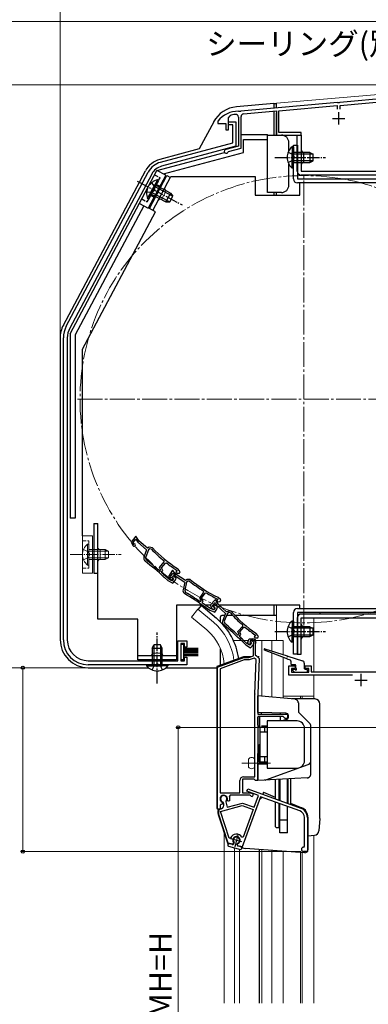
# Model space of a CAD drawing. Extents: x 0 to 1050, y 0 to 1583.
# Drawn here: x 228 to 369, y 976 to 1372 of the extents above; entities that cross this region are included whole.
import ezdxf

# ---------------------------------------------------------------- set-up
doc = ezdxf.new("R2010")
doc.units = 0
for name, pattern in [('YCENTER_1', [13, 10, -1, 1, -1]), ('YDIVIDE_1', [15, 10, -1, 1, -1, 1, -1]), ('YHIDDEN_1', [4, 3, -1])]:
    doc.linetypes.add(name, pattern=pattern)
for name, color, linetype, lineweight in [('YKK_11', 7, 'CONTINUOUS', 30), ('YKK_12', 2, 'CONTINUOUS', 13), ('YKK_13', 4, 'CONTINUOUS', 30), ('YKK_D', 6, 'CONTINUOUS', 13)]:
    doc.layers.add(name, color=color, linetype=linetype, lineweight=lineweight)
doc.styles.add('text-b', font='txt')

msp = doc.modelspace()

# ---------------------------------------------------------------- linework, layer by layer
at = {"layer": 'YKK_11', "linetype": 'ByBlock', "lineweight": -2, "ltscale": 0.5}
for p, q in [((411.21, 1343.88), (357.12, 1339.15)), ((357.12, 1339.15), (356.95, 1339.01)), ((357.26, 1337.96), (411.06, 1342.66)), ((316.6, 1335.49), (316.43, 1335.59)), ((317.15, 1335.53), (316.6, 1335.49)), ((317.32, 1335.67), (317.15, 1335.53)), ((356.21, 1339.07), (317.32, 1335.67)), ((318.47, 1334.56), (331.66, 1335.72)), ((331.66, 1335.72), (331.66, 1326)), ((332.66, 1335.81), (356.06, 1337.85)), ((332.66, 1327), (332.66, 1335.81)), ((356.06, 1337.85), (356.06, 1336.4)), ((356.4, 1338.97), (356.21, 1339.07)), ((356.95, 1339.01), (356.4, 1338.97)), ((357.26, 1336.4), (357.26, 1337.96)), ((308.16, 1331.6), (308.06, 1331.3)), ((308.06, 1331.3), (308.06, 1330.7)), ((312.36, 1332.88), (313.01, 1333.81)), ((312.36, 1328.1), (312.36, 1332.88)), ((312.37, 1330.09), (312.37, 1331.29)), ((312.37, 1331.29), (315.37, 1331.29)), ((315.37, 1331.29), (315.37, 1321.5)), ((316.36, 1333.24), (316.36, 1321.6)), ((317.46, 1320.75), (317.46, 1333.47)), ((308.06, 1330.7), (311.36, 1330.7)), ((311.36, 1330.7), (311.36, 1328.1)), ((311.36, 1328.1), (312.36, 1328.1)), ((314.17, 1330.09), (312.37, 1330.09)), ((314.17, 1322.83), (314.17, 1330.09)), ((331.66, 1326), (341.66, 1326)), ((341.66, 1327), (332.66, 1327)), ((341.66, 1326), (341.66, 1327)), ((285.08, 1315.04), (314.17, 1322.83)), ((315.37, 1321.5), (285.49, 1313.49)), ((316.36, 1321.6), (311.26, 1320.23)), ((312.23, 1319.21), (312.43, 1319.4)), ((312.43, 1319.4), (317.46, 1320.75)), ((247.14, 1249.09), (280.09, 1311.07)), ((281.5, 1310.31), (248.55, 1248.34)), ((245.97, 1122.89), (245.97, 1244.4)), ((247.57, 1244.4), (247.57, 1122.89)), ((275.18, 1164.58), (273.18, 1162.2)), ((273.18, 1162.2), (273.99, 1160.79)), ((274.03, 1162.13), (275.1, 1163.4)), ((274.28, 1161.68), (274.03, 1162.13)), ((274.5, 1161.54), (274.28, 1161.68)), ((275.1, 1163.4), (275.88, 1162.16)), ((276.41, 1162.63), (275.18, 1164.58)), ((275.88, 1162.16), (279.46, 1159.14)), ((279.85, 1159.73), (276.41, 1162.63)), ((279.46, 1159.14), (278.4, 1156.23)), ((280.2, 1159.12), (279.04, 1155.94)), ((280.54, 1160.13), (279.85, 1159.73)), ((280.8, 1159.47), (280.2, 1159.12)), ((281.77, 1159.95), (280.54, 1160.13)), ((281.41, 1159.38), (280.8, 1159.47)), ((279.04, 1155.94), (279.29, 1155.04)), ((284.65, 1152), (286.54, 1154.23)), ((285.42, 1151.9), (287.02, 1153.8)), ((286.54, 1154.23), (286.5, 1154.66)), ((287.02, 1153.8), (287.44, 1153.85)), ((284.57, 1150.67), (285, 1150.71)), ((285.16, 1150.9), (284.65, 1152)), ((285, 1150.71), (285.16, 1150.9)), ((285.93, 1150.8), (285.42, 1151.9)), ((285.51, 1150.31), (285.93, 1150.8)), ((285.55, 1149.89), (285.51, 1150.31)), ((289.89, 1150.97), (288.19, 1148.37)), ((289.04, 1148.4), (289.95, 1149.79)), ((291.35, 1149.19), (289.89, 1150.97)), ((289.95, 1149.79), (290.88, 1148.66)), ((291.76, 1150.73), (291.24, 1150.12)), ((291.24, 1150.12), (291.71, 1149.73)), ((295.12, 1146.73), (291.35, 1149.19)), ((291.48, 1150.96), (291.55, 1150.91)), ((291.55, 1150.91), (291.76, 1150.73)), ((291.71, 1149.73), (292.69, 1149.72)), ((292.09, 1151.35), (291.86, 1151.55)), ((292.97, 1150.3), (292.09, 1151.35)), ((292.69, 1149.72), (292.97, 1150.3)), ((286.44, 1148.16), (286.45, 1148.15)), ((286.45, 1148.15), (288.05, 1146.8)), ((286.91, 1148.68), (286.9, 1148.68)), ((288.45, 1147.37), (286.91, 1148.68)), ((288.05, 1146.8), (289.98, 1145.68)), ((288.19, 1148.37), (289.17, 1147.07)), ((289.63, 1146.69), (288.45, 1147.37)), ((289.35, 1147.99), (289.04, 1148.4)), ((289.58, 1147.87), (289.35, 1147.99)), ((290.28, 1147.39), (289.63, 1146.69)), ((290.16, 1148.68), (289.74, 1148.18)), ((289.74, 1148.18), (290.28, 1147.39)), ((289.98, 1145.68), (290.95, 1146.83)), ((291.28, 1147.73), (290.16, 1148.68)), ((290.88, 1148.66), (294.8, 1146.1)), ((290.95, 1146.83), (291.28, 1147.73)), ((294.8, 1146.1), (294.1, 1143.08)), ((295.54, 1146.17), (294.77, 1142.87)), ((295.75, 1147.2), (295.12, 1146.73)), ((296.09, 1146.58), (295.54, 1146.17)), ((296.99, 1147.17), (295.75, 1147.2)), ((296.71, 1146.57), (296.09, 1146.58)), ((294.77, 1142.87), (295.13, 1142)), ((300.82, 1139.64), (302.42, 1142.09)), ((301.59, 1139.63), (302.95, 1141.72)), ((302.42, 1142.09), (302.33, 1142.51)), ((302.95, 1141.72), (303.36, 1141.81)), ((301.46, 1138.61), (300.82, 1139.64)), ((300.91, 1138.31), (301.32, 1138.4)), ((301.32, 1138.4), (301.46, 1138.61)), ((302.23, 1138.6), (301.59, 1139.63)), ((301.88, 1138.07), (302.23, 1138.6)), ((301.97, 1137.66), (301.88, 1138.07)), ((307.14, 1139.14), (305.06, 1136.84)), ((305.9, 1136.73), (307.02, 1137.96)), ((307.02, 1137.96), (307.76, 1136.71)), ((308.31, 1137.15), (307.14, 1139.14)), ((308.03, 1139.25), (307.59, 1138.58)), ((307.59, 1138.58), (308.11, 1138.24)), ((307.73, 1139.45), (307.8, 1139.39)), ((307.8, 1139.39), (308.03, 1139.25)), ((308.28, 1139.9), (308.03, 1140.07)), ((308.11, 1138.24), (309.08, 1138.36)), ((309.28, 1138.97), (308.28, 1139.9)), ((311.64, 1134.13), (308.31, 1137.15)), ((309.08, 1138.36), (309.28, 1138.97)), ((303.06, 1136.04), (303.07, 1136.04)), ((303.07, 1136.04), (304.83, 1134.89)), ((303.47, 1136.62), (303.46, 1136.62)), ((305.16, 1135.51), (303.47, 1136.62)), ((304.83, 1134.89), (306.88, 1134.01)), ((305.06, 1136.84), (305.82, 1135.4)), ((306.41, 1134.98), (305.16, 1135.51)), ((306.14, 1136.28), (305.9, 1136.73)), ((306.35, 1136.13), (306.14, 1136.28)), ((306.69, 1137.02), (306.34, 1136.47)), ((306.34, 1136.47), (306.97, 1135.75)), ((306.97, 1135.75), (306.41, 1134.98)), ((307.93, 1136.21), (306.69, 1137.02)), ((306.88, 1134.01), (307.71, 1135.28)), ((307.71, 1135.28), (307.93, 1136.21)), ((307.76, 1136.71), (311.23, 1133.56)), ((311.23, 1133.56), (310.07, 1130.69)), ((311.97, 1133.51), (310.69, 1130.38)), ((312.35, 1134.5), (311.64, 1134.13)), ((312.58, 1133.84), (311.97, 1133.51)), ((313.56, 1134.28), (312.35, 1134.5)), ((313.19, 1133.73), (312.58, 1133.84)), ((310.69, 1130.38), (310.92, 1129.47)), ((316.17, 1126.24), (318.13, 1128.41)), ((316.64, 1125.12), (316.17, 1126.24)), ((316.93, 1126.11), (318.6, 1127.96)), ((317.4, 1124.99), (316.93, 1126.11)), ((318.13, 1128.41), (318.1, 1128.83)), ((318.6, 1127.96), (319.01, 1127.99)), ((323.58, 1125.34), (323.36, 1125.54)), ((324.42, 1124.25), (323.58, 1125.34)), ((291.97, 1114.49), (291.97, 1122.49)), ((291.97, 1122.49), (295.67, 1122.49)), ((294.67, 1121.49), (293.17, 1121.49)), ((293.17, 1121.49), (293.17, 1114.49)), ((294.67, 1119.99), (294.67, 1121.49)), ((295.67, 1122.49), (295.67, 1119.99)), ((316.04, 1124.92), (316.47, 1124.94)), ((316.47, 1124.94), (316.64, 1125.12)), ((316.97, 1124.52), (317.4, 1124.99)), ((316.99, 1124.1), (316.97, 1124.52)), ((317.82, 1122.34), (317.83, 1122.33)), ((317.83, 1122.33), (319.38, 1120.92)), ((318.31, 1122.84), (318.3, 1122.85)), ((319.8, 1121.48), (318.31, 1122.84)), ((320.95, 1120.76), (319.8, 1121.48)), ((320.12, 1121.96), (320.75, 1123.31)), ((320.75, 1123.31), (322.22, 1123.31)), ((321.63, 1121.44), (320.95, 1120.76)), ((321.2, 1122.61), (321.1, 1122.4)), ((321.1, 1122.4), (321.14, 1122.08)), ((321.56, 1122.73), (321.12, 1122.25)), ((321.12, 1122.25), (321.63, 1121.44)), ((322.9, 1122.61), (321.2, 1122.61)), ((322.65, 1121.74), (321.56, 1122.73)), ((322.29, 1120.86), (322.65, 1121.74)), ((322.47, 1121.22), (322.9, 1122.61)), ((322.47, 1116.5), (322.47, 1121.22)), ((323.22, 1124.72), (322.69, 1124.13)), ((322.69, 1124.13), (323.14, 1123.72)), ((322.96, 1124.97), (323.02, 1124.91)), ((323.02, 1124.91), (323.22, 1124.72)), ((323.14, 1123.72), (324.13, 1123.69)), ((323.37, 1121.75), (323.17, 1121.11)), ((324.13, 1123.69), (324.42, 1124.25)), ((295.67, 1119.99), (294.67, 1119.99)), ((319.38, 1120.92), (321.27, 1119.74)), ((321.27, 1119.74), (322.29, 1120.86)), ((323.17, 1121.11), (323.17, 1116.91)), ((255.97, 1114.49), (291.97, 1114.49)), ((293.17, 1114.49), (294.67, 1114.49)), ((294.67, 1114.49), (294.67, 1115.99)), ((294.67, 1115.99), (295.67, 1115.99)), ((295.67, 1115.99), (295.67, 1112.89)), ((307.97, 1111.95), (318.57, 1115.81)), ((318.74, 1114.81), (308.97, 1111.25)), ((318.57, 1115.81), (320.57, 1115.81)), ((320.74, 1114.81), (318.74, 1114.81)), ((320.57, 1115.81), (322.47, 1116.5)), ((322.7, 1115.52), (320.74, 1114.81)), ((323.45, 1114.98), (322.7, 1115.52)), ((322.97, 1101.17), (323.45, 1114.98)), ((323.17, 1116.91), (323.67, 1116.41)), ((323.67, 1116.41), (324.67, 1115.37)), ((324.67, 1115.37), (324.17, 1101.13)), ((295.67, 1112.89), (255.97, 1112.89)), ((307.97, 1054.81), (307.97, 1111.95)), ((308.97, 1111.25), (308.97, 1061.41)), ((336.66, 1108.7), (336.66, 1112.4)), ((336.66, 1112.4), (339.16, 1112.4)), ((339.16, 1111.4), (337.66, 1111.4)), ((337.66, 1111.4), (337.66, 1109.9)), ((337.66, 1109.9), (344.66, 1109.9)), ((339.16, 1112.4), (339.16, 1111.4)), ((343.16, 1111.4), (343.16, 1112.4)), ((343.16, 1112.4), (345.66, 1112.4)), ((344.66, 1111.4), (343.16, 1111.4)), ((344.66, 1109.9), (344.66, 1111.4)), ((345.66, 1112.4), (345.66, 1110)), ((345.66, 1110), (380.5, 1110)), ((362.28, 1108.7), (336.66, 1108.7)), ((322.97, 1067.81), (322.97, 1101.02)), ((324.17, 1101.02), (324.17, 1093.01)), ((324.17, 1093.01), (336.17, 1093.01)), ((334.37, 1092.11), (324.17, 1092.11)), ((324.17, 1092.11), (324.17, 1066.31)), ((335.17, 1091.31), (334.37, 1092.11)), ((336.17, 1091.31), (335.17, 1091.31)), ((336.17, 1093.01), (336.17, 1091.31)), ((316.97, 1061.41), (316.97, 1066.31)), ((322.68, 1066.81), (317.97, 1066.81)), ((317.97, 1066.81), (317.97, 1061.41)), ((318.47, 1067.81), (322.97, 1067.81)), ((322.97, 1066.56), (322.68, 1066.81)), ((323.27, 1066.31), (322.97, 1066.56)), ((324.17, 1066.31), (323.27, 1066.31)), ((319.79, 1062.01), (320.13, 1062.95)), ((324.39, 1060.33), (319.79, 1062.01)), ((320.13, 1062.95), (341.46, 1055.18)), ((308.97, 1061.41), (316.97, 1061.41)), ((311.39, 1057.99), (311.31, 1057.7)), ((312.08, 1058.16), (311.91, 1058.51)), ((312.44, 1057.99), (312.08, 1058.16)), ((312.86, 1058.17), (312.44, 1057.99)), ((313, 1060.41), (312.73, 1059.98)), ((320.96, 1060.41), (313, 1060.41)), ((325.27, 1059.8), (317.91, 1039.61)), ((317.97, 1061.41), (321.05, 1061.41)), ((321.23, 1060.24), (320.96, 1060.41)), ((321.05, 1061.41), (321.97, 1061.07)), ((322.65, 1055.54), (324.39, 1060.33)), ((341.05, 1054.06), (325.27, 1059.8)), ((308.97, 1054.81), (307.97, 1054.81)), ((309.4, 1056.65), (308.97, 1056.38)), ((308.97, 1056.38), (308.97, 1054.81)), ((309.2, 1053.87), (317.91, 1056.2)), ((312.68, 1043.16), (309.2, 1053.87)), ((309.45, 1054.97), (309.45, 1054.97)), ((309.9, 1056.8), (309.5, 1056.61)), ((309.84, 1057.55), (310.01, 1057.19)), ((310.01, 1057.19), (309.9, 1056.8)), ((310.34, 1057.44), (310.13, 1057.65)), ((310.51, 1056.81), (310.34, 1057.44)), ((311.31, 1057.7), (311.87, 1055.62)), ((311.87, 1055.62), (317.95, 1057.25)), ((317.91, 1056.2), (322.31, 1054.6)), ((317.95, 1057.25), (322.65, 1055.54)), ((322.31, 1054.6), (318.29, 1043.55)), ((312.29, 1041.11), (308.41, 1053.06)), ((342.89, 1039.8), (342.89, 1051.43)), ((344.09, 1051.43), (344.09, 1037.7)), ((313.24, 1043.14), (312.68, 1043.16)), ((318.29, 1043.55), (317.75, 1043.51)), ((313.98, 1040.66), (312.29, 1041.11)), ((314.33, 1041), (313.98, 1040.66)), ((314.36, 1041.39), (314.33, 1041)), ((316.04, 1040.54), (316.2, 1040.89)), ((316.17, 1040.07), (316.04, 1040.54)), ((317.91, 1039.61), (316.17, 1040.07)), ((342.59, 1039.5), (342.89, 1039.8)), ((344.09, 1037.7), (342.59, 1037.7))]:
    msp.add_line(p, q, dxfattribs=at)
at = {"layer": 'YKK_11', "ltscale": 0.5}
for p, q in [((356.66, 1335.2), (356.66, 1330.2)), ((354.16, 1332.7), (359.16, 1332.7)), ((363.16, 1106.7), (368.16, 1106.7)), ((365.66, 1109.2), (365.66, 1104.2))]:
    msp.add_line(p, q, dxfattribs=at)
at = {"layer": 'YKK_11', "linetype": 'ByBlock', "lineweight": -2, "ltscale": 0.5}
for centre, radius, start, end in [((316.16, 1325.6), 10, 88.4882, 143.1301), ((316.16, 1325.6), 8.8, 96.7123, 111.0372), ((315.26, 1333.24), 1.1, 0, 96.7122), ((318.56, 1333.47), 1.1, 95, 180), ((311.46, 1319.46), 0.8, 104.9999, 341.9442), ((287.15, 1307.31), 8, 105.0034, 152), ((287.15, 1307.31), 6.4, 105.0034, 152), ((255.97, 1244.4), 10, 152, 180), ((255.97, 1244.4), 8.4, 152, 180), ((274.42, 1161.04), 0.5, 209.85, 81.1678), ((321.73, 1197.74), 55.65, 223.5757, 230.7205), ((321.73, 1197.74), 55, 223.4026, 237.1097), ((279.81, 1155.72), 1.5, 159.85, 231.7226), ((185.96, 1036.79), 150, 47.9417, 51.7226), ((185.96, 1036.79), 150.65, 49.1098, 51.7164), ((321.73, 1197.74), 55.7, 231.9991, 237.1097), ((185.95, 1036.78), 150.7, 47.9461, 48.6357), ((289.57, 1147.37), 0.5, 216.85, 88.1678), ((332.05, 1189.55), 55.65, 230.5757, 237.7205), ((332.05, 1189.55), 55, 230.4026, 244.1097), ((295.56, 1142.74), 1.5, 166.85, 238.7226), ((216.9, 1013.26), 150, 54.9417, 58.7226), ((216.9, 1013.26), 150.65, 56.1098, 58.7164), ((332.05, 1189.55), 55.7, 238.9991, 244.1097), ((216.9, 1013.26), 150.7, 54.9461, 55.6357), ((306.26, 1135.63), 0.5, 207.85, 79.1678), ((354.82, 1170.66), 55.65, 221.5757, 228.7205), ((354.82, 1170.66), 55, 221.4026, 235.1097), ((311.45, 1130.13), 1.5, 157.85, 229.7226), ((213.51, 1014.54), 150.65, 47.1098, 49.7164), ((213.51, 1014.54), 150, 45.9417, 49.7226), ((354.82, 1170.66), 55.7, 229.9991, 235.1097), ((255.97, 1122.89), 10, 180, 270), ((255.97, 1122.89), 8.4, 180, 270), ((213.51, 1014.54), 150.7, 45.9461, 46.6357), ((320.67, 1121.71), 0.6, 155, 38.6122), ((322.22, 1122.11), 1.2, 342.6166, 90), ((327.17, 1101.02), 4.2, 177.9998, 179.9998), ((327.17, 1101.02), 3, 177.9997, 179.9998), ((318.47, 1066.31), 1.5, 90, 180), ((310.47, 1058.91), 1.5, 344.5941, 245.4059), ((310.47, 1058.91), 1.3, 315, 255), ((310.47, 1058.91), 2.5, 342.8375, 25.3769), ((321.77, 1060.51), 0.6, 206.3878, 70), ((309.84, 1053.52), 1.5, 105, 198), ((310.47, 1058.91), 2.5, 244.6232, 247.1626), ((309.06, 1056.42), 1.5, 285, 15), ((340.09, 1051.43), 2.8, 0, 70), ((340.09, 1051.43), 4, 0, 70), ((315.58, 1042.26), 2.5, 29.9948, 159.198), ((315.58, 1042.26), 1.5, 294.5941, 215.406), ((342.59, 1038.6), 0.9, 90, 270)]:
    msp.add_arc(centre, radius, start, end, dxfattribs=at)
at = {"layer": 'YKK_12', "linetype": 'Continuous', "ltscale": 0.5}
for p, q in [((331.67, 1338.8), (437.66, 1348.07)), ((331.67, 1338.8), (331.67, 1336.82)), ((300.11, 1135.23), (297.48, 1132.09)), ((306.34, 1130.01), (300.11, 1135.23)), ((331.67, 1136.9), (331.67, 1122.7)), ((303.7, 1126.87), (297.48, 1132.09)), ((437.66, 1131.7), (346.66, 1131.7)), ((346.66, 1131.7), (346.66, 1110)), ((347.67, 1131.7), (347.67, 1131.7)), ((325.77, 1100.17), (325.77, 1122.7)), ((334.37, 1122.7), (334.37, 1116.98)), ((334.37, 1115.8), (334.37, 1099.42)), ((346.66, 1108.7), (346.66, 1100.2)), ((341.37, 1099.11), (341.37, 1100.2)), ((341.97, 1099.11), (341.97, 1100.2)), ((346.67, 1099.11), (346.67, 1100.2)), ((310.67, 976.7), (310.67, 1045.16)), ((346.67, 976.7), (346.67, 1044.27)), ((314.77, 976.7), (314.77, 1039.27)), ((316.77, 1038.73), (316.77, 976.7)), ((325.77, 976.7), (325.77, 1038.47)), ((334.37, 1037.87), (334.37, 976.7)), ((341.37, 976.7), (341.37, 1037.37)), ((341.97, 976.7), (341.97, 1037.33))]:
    msp.add_line(p, q, dxfattribs=at)
at = {"layer": 'YKK_12', "linetype": 'YCENTER_1'}
for p, q in [((342.67, 1128.7), (342.67, 1310.7)), ((251.67, 1219.7), (433.67, 1219.7))]:
    msp.add_line(p, q, dxfattribs=at)
at = {"layer": 'YKK_12'}
for p, q in [((314.34, 1122.7), (317.44, 1122.7)), ((318.46, 1122.7), (320.47, 1122.7)), ((323.27, 1122.7), (334.37, 1122.7)), ((329.87, 1118.4), (329.87, 1122.7)), ((329.87, 1099.81), (329.87, 1117.55)), ((334.37, 1100.2), (346.67, 1100.2)), ((329.87, 976.7), (329.87, 1038.18))]:
    msp.add_line(p, q, dxfattribs=at)
at = {"layer": 'YKK_12', "linetype": 'YCENTER_1'}
msp.add_circle((342.67, 1219.7), 90, dxfattribs=at)
at = {"layer": 'YKK_12', "linetype": 'Continuous', "ltscale": 0.5}
for radius, start, end in [(24.1, 7.128, 49.4407), (20, 4.4284, 49.3261)]:
    msp.add_arc((290.67, 1111.7), radius, start, end, dxfattribs=at)
at = {"layer": 'YKK_13', "linetype": 'Continuous', "ltscale": 0.5}
for p, q in [((330.67, 1338.7), (315.57, 1337.38)), ((330.67, 1338.7), (330.67, 1336.73)), ((330.67, 1338.7), (331.67, 1338.7)), ((330.67, 1335.43), (330.67, 1325.99)), ((331.67, 1336.82), (331.67, 1338.7)), ((306.42, 1331.32), (300.64, 1320.46)), ((331.67, 1325.99), (331.67, 1334.97)), ((317.57, 1326.2), (328.07, 1326.2)), ((318.37, 1319), (318.37, 1324.2)), ((318.37, 1324.2), (328.07, 1324.2)), ((328.07, 1324.2), (328.07, 1326.2)), ((328.07, 1325.99), (333.67, 1325.99)), ((328.07, 1302.89), (328.07, 1324.2)), ((340.06, 1326), (341.66, 1326)), ((340.06, 1311.5), (340.06, 1326)), ((341.66, 1326), (341.66, 1311.5)), ((300.64, 1320.46), (284.77, 1316.2)), ((336.67, 1319.69), (336.67, 1322.99)), ((337.95, 1321.25), (337.95, 1315)), ((338.46, 1321.25), (337.95, 1321.25)), ((338.46, 1321.25), (338.46, 1315)), ((283.63, 1311.76), (310.78, 1319.03)), ((286.22, 1310.38), (318.37, 1319)), ((337.95, 1312.75), (337.95, 1319)), ((345.06, 1319), (338.46, 1319)), ((338.46, 1312.75), (338.46, 1319)), ((346.37, 1318.35), (338.46, 1318.35)), ((346.37, 1315.65), (338.46, 1315.65)), ((342.66, 1315), (342.66, 1319)), ((345.06, 1319), (345.06, 1315)), ((345.06, 1319), (346.46, 1318.3)), ((345.06, 1315), (346.46, 1315.7)), ((346.46, 1315.7), (346.46, 1318.3)), ((245.99, 1249.55), (278.97, 1311.59)), ((248.67, 1246.07), (283.6, 1311.77)), ((287.13, 1309.89), (283.6, 1311.77)), ((336.67, 1305.89), (336.67, 1314.3)), ((338.46, 1312.75), (337.95, 1312.75)), ((338.46, 1315), (345.06, 1315)), ((341.66, 1311.5), (421.06, 1311.5)), ((287.13, 1309.89), (280.09, 1296.65)), ((283.83, 1307.97), (280.9, 1302.45)), ((284.28, 1307.73), (281.35, 1302.21)), ((284.28, 1307.73), (283.83, 1307.97)), ((421.06, 1309.9), (341.66, 1309.9)), ((279.84, 1300.47), (282.78, 1305.98)), ((280.29, 1300.23), (283.23, 1305.74)), ((289.9, 1301.45), (282.92, 1305.17)), ((289.06, 1302.65), (283.23, 1305.74)), ((280.29, 1300.23), (279.84, 1300.47)), ((281.35, 1302.21), (287.18, 1299.11)), ((288.64, 1299.08), (281.66, 1302.79)), ((289.06, 1302.65), (287.18, 1299.11)), ((288.74, 1299.08), (289.96, 1301.37)), ((289.06, 1302.65), (289.96, 1301.37)), ((278.33, 1297.59), (250.67, 1245.57)), ((276.56, 1298.53), (280.09, 1296.65)), ((287.18, 1299.11), (288.74, 1299.08)), ((244.67, 1244.25), (244.67, 1123)), ((248.67, 1246.07), (248.67, 1171.89)), ((250.67, 1245.57), (250.67, 1171.89)), ((250.67, 1171.89), (248.67, 1171.89)), ((301.83, 1136.9), (291.46, 1136.9)), ((301.4, 1136.76), (300.12, 1135.23)), ((307.62, 1131.55), (301.4, 1136.77)), ((305.29, 1136.9), (303.07, 1136.9)), ((330.67, 1136.89), (330.67, 1132.7)), ((421.06, 1133.3), (341.66, 1133.3)), ((349.06, 1133.9), (349.06, 1133.3)), ((309.17, 1130.11), (309.17, 1132.2)), ((310.88, 1132.7), (309.67, 1132.7)), ((314.19, 1132.7), (311.64, 1132.7)), ((331.66, 1132.7), (315.08, 1132.7)), ((337.95, 1130.45), (337.95, 1124.2)), ((338.46, 1130.45), (337.95, 1130.45)), ((338.46, 1130.45), (338.46, 1124.2)), ((340.06, 1131.7), (340.06, 1117.2)), ((341.66, 1131.7), (421.06, 1131.7)), ((341.66, 1117.2), (341.66, 1131.7)), ((337.95, 1121.95), (337.95, 1128.2)), ((345.06, 1128.2), (338.46, 1128.2)), ((338.46, 1121.95), (338.46, 1128.2)), ((346.37, 1127.55), (338.46, 1127.55)), ((342.66, 1128.2), (342.66, 1124.2)), ((345.06, 1128.2), (345.06, 1124.2)), ((345.06, 1128.2), (346.46, 1127.5)), ((346.46, 1124.9), (346.46, 1127.5)), ((338.46, 1121.95), (337.95, 1121.95)), ((346.37, 1124.85), (338.46, 1124.85)), ((338.46, 1124.2), (345.06, 1124.2)), ((345.06, 1124.2), (346.46, 1124.9)), ((281.71, 1119.49), (282.41, 1120.89)), ((281.71, 1119.49), (281.71, 1112.89)), ((281.71, 1119.49), (285.71, 1119.49)), ((282.37, 1120.8), (282.37, 1112.89)), ((285.01, 1120.89), (282.41, 1120.89)), ((285.71, 1119.49), (285.01, 1120.89)), ((285.06, 1120.8), (285.06, 1112.89)), ((285.71, 1112.89), (285.71, 1119.49)), ((309.17, 1112.72), (309.17, 1119.3)), ((335.56, 1115.34), (326.85, 1118.72)), ((327.05, 1119.28), (335.92, 1116.49)), ((331.67, 1117.83), (331.67, 1117.83)), ((337.27, 1114.67), (335.93, 1115.19)), ((336.3, 1116.37), (342.16, 1114.52)), ((337.46, 1114.39), (337.46, 1113.4)), ((340.06, 1117.2), (341.66, 1117.2)), ((342.86, 1113.56), (342.86, 1111.4)), ((255.97, 1111.7), (280.09, 1111.7)), ((279.46, 1112.89), (285.71, 1112.89)), ((279.46, 1112.89), (279.46, 1112.38)), ((279.46, 1112.38), (285.71, 1112.38)), ((287.96, 1112.89), (281.71, 1112.89)), ((287.96, 1112.38), (281.71, 1112.38)), ((287.34, 1111.7), (307.67, 1111.7)), ((287.96, 1112.89), (287.96, 1112.38)), ((339.16, 1112.9), (337.96, 1112.9)), ((338.25, 1110.58), (338.85, 1109.98)), ((338.46, 1111.1), (339.16, 1111.1)), ((339.06, 1109.9), (343.86, 1109.9)), ((339.46, 1111.4), (339.46, 1112.6)), ((343.16, 1111.1), (343.86, 1111.1)), ((344.16, 1110.2), (344.16, 1110.8)), ((324.17, 1093.61), (324.17, 1100.31)), ((340.47, 1097.51), (340.47, 1094.22)), ((335.49, 1093.41), (324.17, 1093.61)), ((325.67, 1093.01), (325.67, 1093.58)), ((340.76, 1093.52), (345.17, 1089.1)), ((324.97, 1087.81), (324.97, 1092.11)), ((339.97, 1090.31), (327.97, 1090.31)), ((327.97, 1090.31), (327.97, 1071.31)), ((335.73, 1090.81), (333.86, 1090.31)), ((336.47, 1091.78), (336.47, 1092.41)), ((324.97, 1087.81), (324.97, 1073.81)), ((324.97, 1087.81), (327.97, 1087.81)), ((327.97, 1085.81), (324.97, 1085.81)), ((327.97, 1088.11), (325.67, 1088.11)), ((326.97, 1085.81), (326.97, 1087.81)), ((327.17, 1087.81), (327.17, 1088.11)), ((327.47, 1087.81), (327.47, 1088.11)), ((327.77, 1087.81), (327.77, 1088.11)), ((342.97, 1074.31), (342.97, 1087.31)), ((345.47, 1068.85), (345.47, 1088.4)), ((324.77, 1080.81), (324.97, 1080.81)), ((324.77, 1073.81), (324.77, 1080.81)), ((324.77, 1073.81), (324.97, 1073.81)), ((327.97, 1075.81), (324.97, 1075.81)), ((324.97, 1073.81), (327.97, 1073.81)), ((325.67, 1072.84), (325.67, 1073.81)), ((326.97, 1073.81), (326.97, 1075.81)), ((327.17, 1073.51), (327.17, 1073.81)), ((327.47, 1073.81), (327.47, 1073.51)), ((327.77, 1073.51), (327.77, 1073.81)), ((327.97, 1072.88), (324.17, 1072.81)), ((324.17, 1066.31), (324.17, 1072.81)), ((327.97, 1073.51), (325.67, 1073.51)), ((327.97, 1071.31), (339.97, 1071.31)), ((331.17, 1066.68), (331.17, 1058.93)), ((332.67, 1066.75), (332.67, 1058.38)), ((333.07, 1066.78), (333.07, 1058.24)), ((336.07, 1057.15), (336.07, 1066.93)), ((336.27, 1066.94), (336.27, 1057.07)), ((337.27, 1067), (337.27, 1056.71)), ((336.27, 1058.31), (336.07, 1058.31)), ((331.17, 1057.65), (331.17, 1047.81)), ((332.67, 1057.11), (332.67, 1047.31)), ((333.07, 1053.31), (333.07, 1056.96)), ((333.07, 1045.31), (333.07, 1056.96)), ((336.07, 1045.31), (336.07, 1055.87)), ((332.77, 1053.01), (333.07, 1053.31)), ((336.07, 1050.31), (333.07, 1050.31)), ((331.67, 1047.31), (331.17, 1047.81)), ((332.67, 1047.31), (331.67, 1047.31)), ((336.07, 1045.31), (333.07, 1045.31)), ((312.25, 1040.66), (312.15, 1040.28)), ((312.36, 1039.91), (317.19, 1038.61)), ((313.92, 1040.53), (312.62, 1040.87)), ((314.59, 1040.99), (314.21, 1040.6)), ((315.94, 1040.14), (315.8, 1040.66)), ((317.45, 1039.58), (316.15, 1039.93)), ((317.66, 1039.21), (317.56, 1038.83)), ((324.77, 1038.54), (324.77, 976.7))]:
    msp.add_line(p, q, dxfattribs=at)
at = {"layer": 'YKK_13'}
for p, q in [((338.47, 1308.39), (338.47, 1321.99)), ((338.47, 1321.99), (340.07, 1321.99)), ((340.07, 1321.99), (340.07, 1308.39)), ((280.55, 1296.46), (287.6, 1309.71)), ((281.97, 1295.71), (289.24, 1309.39)), ((287.6, 1309.71), (289.01, 1308.95)), ((289.24, 1309.39), (323.07, 1309.39)), ((323.07, 1309.39), (323.07, 1301.89)), ((340.07, 1308.39), (391.67, 1308.39)), ((391.67, 1306.79), (340.07, 1306.79)), ((341.07, 1301.89), (341.07, 1306.79)), ((283.03, 1295.15), (280.55, 1296.46)), ((253.67, 1239.92), (283.03, 1295.15)), ((253.67, 1164.7), (253.67, 1239.92)), ((258.17, 1169.69), (258.17, 1149.69)), ((258.17, 1169.69), (259.77, 1169.69)), ((259.77, 1131.19), (259.77, 1169.69)), ((258.17, 1149.69), (259.77, 1149.69)), ((301.84, 1136.89), (291.46, 1136.89)), ((291.46, 1136.89), (291.46, 1114.89)), ((307.65, 1136.89), (306.05, 1136.89)), ((341.07, 1136.89), (308.59, 1136.89)), ((338.47, 1117.19), (338.47, 1133.89)), ((340.07, 1135.49), (419.17, 1135.49)), ((419.17, 1133.89), (340.07, 1133.89)), ((340.07, 1133.89), (340.07, 1117.19)), ((341.07, 1135.49), (341.07, 1136.89)), ((275.97, 1131.19), (259.77, 1131.19)), ((275.97, 1114.89), (275.97, 1131.19)), ((291.46, 1116.49), (275.97, 1116.49)), ((291.46, 1114.89), (275.97, 1114.89)), ((318.47, 1116.11), (307.67, 1112.18)), ((321.39, 1116.11), (318.47, 1116.11)), ((319.47, 1116.11), (319.47, 1115.81)), ((324.77, 1116.11), (324.38, 1116.11)), ((340.07, 1117.19), (338.47, 1117.19)), ((307.67, 1112.18), (307.67, 1055.51)), ((339.1, 1099), (324.17, 1100.31)), ((347.17, 1099.11), (337.88, 1099.11)), ((333.17, 1093.45), (333.17, 1093.01)), ((349.17, 1051.2), (349.17, 1097.11)), ((333.17, 1092.11), (333.17, 1090.31)), ((327.38, 1066.54), (344.48, 1072.77)), ((344.05, 1067.35), (324.17, 1066.31)), ((325.08, 1059.29), (317.8, 1039.28)), ((325.08, 1059.29), (325.55, 1059.11)), ((325.74, 1059.63), (325.55, 1059.11)), ((326.44, 1061.56), (326.15, 1060.76)), ((326.44, 1061.56), (331.17, 1059.65)), ((337.27, 1057.18), (341.84, 1055.33)), ((308.24, 1052.63), (312.08, 1040.82)), ((344.34, 1051.62), (344.34, 1038.45)), ((349.16, 1051.02), (348.73, 1046.11)), ((344.34, 1044.07), (346.91, 1044.29)), ((312.08, 1040.82), (312.3, 1040.76)), ((317.67, 1039.32), (319.12, 1038.93)), ((343.06, 1037.26), (319.12, 1038.93))]:
    msp.add_line(p, q, dxfattribs=at)
at = {"layer": 'YKK_13', "linetype": 'YCENTER_1', "ltscale": 0.5}
for p, q in [((330.96, 1317), (351.46, 1317)), ((275.67, 1307.5), (293.77, 1297.88)), ((283.71, 1105.39), (283.71, 1125.89)), ((330.96, 1126.2), (351.46, 1126.2)), ((317.8, 1041.66), (313.36, 1042.85)), ((316.18, 1044.48), (314.65, 1038.8))]:
    msp.add_line(p, q, dxfattribs=at)
at = {"layer": 'YKK_13', "linetype": 'YHIDDEN_1', "ltscale": 0.5}
for p, q in [((336.37, 1319.08), (338.27, 1318.15)), ((336.37, 1314.93), (338.27, 1315.86)), ((338.27, 1318.15), (338.88, 1317)), ((338.27, 1315.86), (338.88, 1317)), ((279.71, 1299.12), (284.87, 1308.83)), ((282.66, 1310.01), (284.87, 1308.83)), ((281.41, 1306.8), (282.66, 1305.08)), ((281.58, 1303.06), (282.66, 1303.78)), ((282.66, 1305.08), (282.66, 1303.78)), ((283.46, 1306.18), (284.79, 1305.48)), ((277.5, 1300.29), (279.71, 1299.12)), ((279.46, 1303.13), (281.58, 1303.06)), ((281.11, 1301.77), (282.44, 1301.07)), ((336.37, 1128.28), (338.27, 1127.35)), ((338.27, 1127.35), (338.88, 1126.2)), ((338.27, 1125.06), (338.88, 1126.2)), ((336.37, 1124.13), (338.27, 1125.06)), ((282.57, 1112.7), (283.71, 1113.31)), ((284.86, 1112.7), (283.71, 1113.31)), ((281.64, 1110.8), (282.57, 1112.7)), ((285.79, 1110.8), (284.86, 1112.7))]:
    msp.add_line(p, q, dxfattribs=at)
at = {"layer": 'YKK_13', "linetype": 'Continuous', "lineweight": 13, "ltscale": 0.5}
for p, q in [((285.43, 1300.1), (287.31, 1303.63)), ((257.67, 1164.7), (253.67, 1164.7)), ((253.67, 1164.7), (253.67, 1149.7)), ((255.66, 1161.45), (255.66, 1155.2)), ((256.17, 1161.45), (255.66, 1161.45)), ((256.17, 1161.45), (256.17, 1155.2)), ((257.67, 1164.7), (257.67, 1149.7)), ((255.66, 1152.95), (255.66, 1159.2)), ((262.77, 1159.2), (256.17, 1159.2)), ((256.17, 1152.95), (256.17, 1159.2)), ((264.07, 1158.54), (256.17, 1158.54)), ((260.77, 1155.19), (260.77, 1159.19)), ((262.77, 1159.2), (262.77, 1155.2)), ((262.77, 1159.2), (264.17, 1158.5)), ((264.17, 1155.9), (264.17, 1158.5)), ((256.17, 1152.95), (255.66, 1152.95)), ((264.07, 1155.85), (256.17, 1155.85)), ((256.17, 1155.2), (262.77, 1155.2)), ((262.77, 1155.2), (264.17, 1155.9)), ((253.67, 1149.7), (257.67, 1149.7)), ((285.71, 1117.49), (281.71, 1117.49)), ((300.17, 1119.49), (294.37, 1119.49)), ((300.17, 1119.39), (294.37, 1119.39)), ((300.17, 1119.29), (294.37, 1119.29)), ((300.17, 1119.19), (294.37, 1119.19)), ((300.17, 1119.09), (294.37, 1119.09)), ((300.17, 1118.99), (294.37, 1118.99)), ((300.17, 1118.89), (294.37, 1118.89)), ((300.17, 1118.79), (294.37, 1118.79)), ((300.17, 1118.34), (294.37, 1118.34)), ((300.17, 1118.24), (294.37, 1118.24)), ((300.17, 1118.14), (294.37, 1118.14)), ((300.17, 1118.04), (294.37, 1118.04)), ((300.17, 1117.94), (294.37, 1117.94)), ((300.17, 1117.84), (294.37, 1117.84)), ((300.17, 1117.74), (294.37, 1117.74)), ((300.17, 1117.64), (294.37, 1117.64)), ((300.17, 1117.19), (294.37, 1117.19)), ((300.17, 1117.09), (294.37, 1117.09)), ((300.17, 1116.99), (294.37, 1116.99)), ((300.17, 1116.89), (294.37, 1116.89)), ((300.17, 1116.79), (294.37, 1116.79)), ((300.17, 1116.69), (294.37, 1116.69)), ((300.17, 1116.59), (294.37, 1116.59)), ((300.17, 1116.49), (294.37, 1116.49)), ((320.47, 1074.91), (320.47, 1071.71))]:
    msp.add_line(p, q, dxfattribs=at)
at = {"layer": 'YKK_13', "ltscale": 1.5}
msp.add_line((323.07, 1301.89), (341.07, 1301.89), dxfattribs=at)
at = {"layer": 'YKK_13', "linetype": 'Continuous', "ltscale": 1.5}
for p, q in [((333.67, 1302.89), (328.07, 1302.89)), ((330.67, 1302.89), (330.67, 1301.89)), ((331.67, 1301.89), (331.67, 1302.89))]:
    msp.add_line(p, q, dxfattribs=at)
at = {"layer": 'YKK_13', "linetype": 'YHIDDEN_1', "lineweight": 13, "ltscale": 0.5}
for p, q in [((253.67, 1162.7), (256.17, 1162.7)), ((256.17, 1151.7), (256.17, 1162.7)), ((254.07, 1159.27), (255.98, 1158.34)), ((255.98, 1158.34), (256.58, 1157.2)), ((255.98, 1156.05), (256.58, 1157.2)), ((254.07, 1155.12), (255.98, 1156.05)), ((253.67, 1151.7), (256.17, 1151.7))]:
    msp.add_line(p, q, dxfattribs=at)
at = {"layer": 'YKK_13', "linetype": 'YCENTER_1', "lineweight": 13, "ltscale": 0.5}
for p, q in [((248.67, 1157.2), (269.17, 1157.2)), ((317.8, 1073.31), (329.47, 1073.31))]:
    msp.add_line(p, q, dxfattribs=at)
at = {"layer": 'YKK_13', "linetype": 'Continuous', "lineweight": 30, "ltscale": 0.5}
for p, q in [((294.37, 1120.99), (293.17, 1120.99)), ((293.17, 1120.99), (293.17, 1114.99)), ((294.37, 1114.99), (294.37, 1120.99)), ((293.17, 1114.99), (294.37, 1114.99))]:
    msp.add_line(p, q, dxfattribs=at)
at = {"layer": 'YKK_13', "linetype": 'Continuous'}
for p, q in [((324.17, 1088.51), (324.17, 1091.81)), ((324.17, 1088.51), (324.97, 1087.71)), ((324.77, 1077.81), (324.17, 1077.21)), ((324.17, 1072.81), (324.17, 1077.21))]:
    msp.add_line(p, q, dxfattribs=at)
at = {"layer": 'YKK_13', "linetype": 'Continuous', "ltscale": 0.5}
for centre, radius, start, end in [((316.57, 1325.92), 11.5, 95, 152), ((333.67, 1322.99), 3, 0, 90), ((341.49, 1317), 5.53, 129.7941, 230.2059), ((342.66, 1320), 1, 180, 270), ((287.18, 1307.22), 9.3, 105.0034, 152), ((341.66, 1311.5), 1.6, 180, 270), ((342.66, 1314), 1, 90, 180), ((284.97, 1302.56), 5.53, 101.7941, 202.2059), ((333.67, 1305.89), 3, 358.0198, 0), ((255.97, 1244.25), 11.3, 152, 180), ((341.66, 1131.7), 1.6, 90, 180), ((290.67, 1111.7), 26.1, 8.1293, 49.4407), ((309.67, 1132.2), 0.5, 90, 180), ((341.49, 1126.2), 5.53, 129.7941, 230.2059), ((342.66, 1129.2), 1, 180, 270), ((255.97, 1123), 11.3, 180, 270), ((342.66, 1123.2), 1, 90, 180), ((326.96, 1119), 0.3, 72.4957, 248.7884), ((335.75, 1115.27), 0.2, 338.7884, 158.7884), ((336.11, 1116.43), 0.2, 162.4957, 342.4957), ((337.16, 1114.39), 0.3, 0, 68.7884), ((337.96, 1113.4), 0.5, 180, 270), ((341.86, 1113.56), 1, 0, 72.4957), ((283.71, 1115.92), 5.53, 219.7941, 320.2059), ((338.46, 1110.8), 0.3, 90, 225), ((339.06, 1110.2), 0.3, 225, 270), ((339.16, 1112.6), 0.3, 0, 90), ((339.46, 1111.1), 0.3, 180, 90), ((343.16, 1111.4), 0.3, 180, 270), ((343.86, 1110.8), 0.3, 0, 90), ((343.86, 1110.2), 0.3, 270, 0), ((341.47, 1094.22), 1, 180, 225), ((335.47, 1092.41), 1, 360, 89), ((335.47, 1091.78), 1, 285, 0), ((339.97, 1087.31), 3, 0, 90), ((344.47, 1088.4), 1, 0, 45), ((339.97, 1074.31), 3, 270, 0), ((315.58, 1042.26), 1.3, 288.5833, 221.4167), ((312.44, 1040.2), 0.3, 165, 255), ((312.54, 1040.59), 0.3, 75, 165), ((314, 1040.82), 0.3, 255, 315), ((314.38, 1041.2), 0.3, 315, 41.4167), ((316.09, 1040.74), 0.3, 108.5833, 195), ((316.23, 1040.22), 0.3, 195, 255), ((317.27, 1038.9), 0.3, 255, 345), ((317.37, 1039.29), 0.3, 345, 75)]:
    msp.add_arc(centre, radius, start, end, dxfattribs=at)
at = {"layer": 'YKK_13'}
for centre, radius, start, end in [((340.07, 1308.39), 1.6, 180, 270), ((340.07, 1133.89), 1.6, 90, 180), ((347.17, 1097.11), 2, 0, 90), ((326.87, 1067.95), 1.5, 273, 290), ((308.67, 1055.51), 1, 180, 247.051), ((311.09, 1053.55), 3, 159.8132, 198), ((340.34, 1051.62), 4, 0, 68), ((347.17, 1051.2), 2, 355, 0), ((346.74, 1046.29), 2, 275, 355), ((343.14, 1038.45), 1.2, 266, 0)]:
    msp.add_arc(centre, radius, start, end, dxfattribs=at)
at = {"layer": 'YKK_13', "linetype": 'Continuous', "lineweight": 13, "ltscale": 0.5}
for centre, radius, start, end in [((287.78, 1304.51), 1, 152, 242), ((284.96, 1299.21), 1, 62, 152), ((259.2, 1157.2), 5.53, 129.7941, 230.2059), ((260.77, 1160.19), 1, 180, 270), ((260.77, 1154.19), 1, 90, 180), ((280.72, 1117.49), 1, 270, 0), ((286.72, 1117.49), 1, 180, 270), ((321.72, 1074.08), 1.5, 33.5573, 146.4427), ((321.72, 1072.54), 1.5, 213.5573, 326.4427)]:
    msp.add_arc(centre, radius, start, end, dxfattribs=at)
at = {"layer": 'YKK_13', "linetype": 'Continuous', "ltscale": 1.5}
msp.add_arc((333.67, 1305.89), 3, 270, 0, dxfattribs=at)
at = {"layer": 'YKK_13', "linetype": 'YDIVIDE_1', "ltscale": 0.5}
msp.add_arc((338.97, 1097.51), 1.5, 0, 85, dxfattribs=at)
at = {"layer": 'YKK_13', "linetype": 'YDIVIDE_1'}
for centre, start in [((343.97, 1074.18), 290), ((343.97, 1068.85), 273)]:
    msp.add_arc(centre, 1.5, start, 0, dxfattribs=at)
at = {"layer": 'YKK_D', "ltscale": 1.5}
for p, q in [((244.67, 1245.25), (244.67, 1392.7)), ((436.66, 1371.7), (213.67, 1371.7)), ((435.66, 1346.2), (213.67, 1346.2)), ((435.66, 1346.2), (213.67, 1346.2)), ((254.97, 1111.7), (213.67, 1111.7)), ((254.97, 1111.7), (213.67, 1111.7)), ((254.97, 1111.7), (228.67, 1111.7)), ((229.67, 1111.7), (229.67, 1037.7)), ((373.42, 1087.7), (291.17, 1087.7)), ((292.17, 1087.7), (292.17, 827.7)), ((341.59, 1037.7), (228.67, 1037.7))]:
    msp.add_line(p, q, dxfattribs=at)
at = {"layer": 'YKK_D', "linetype": 'ByBlock', "lineweight": -2}
for centre, radius in [((229.67, 1111.7), 0.638), ((292.17, 1087.7), 0.638), ((229.67, 1037.7), 0.637)]:
    msp.add_circle(centre, radius, dxfattribs=at)

# ---------------------------------------------------------------- texts
at = {"layer": 'YKK_D', "style": 'text-b'}
msp.add_text('シーリング(別途)', height=9, dxfattribs=at).set_placement((303.36, 1358.23))
msp.add_text('網戸出来高 MH=H', height=9, rotation=90, dxfattribs=at).set_placement((289.49, 906.61))

doc.saveas('drawing.dxf')
